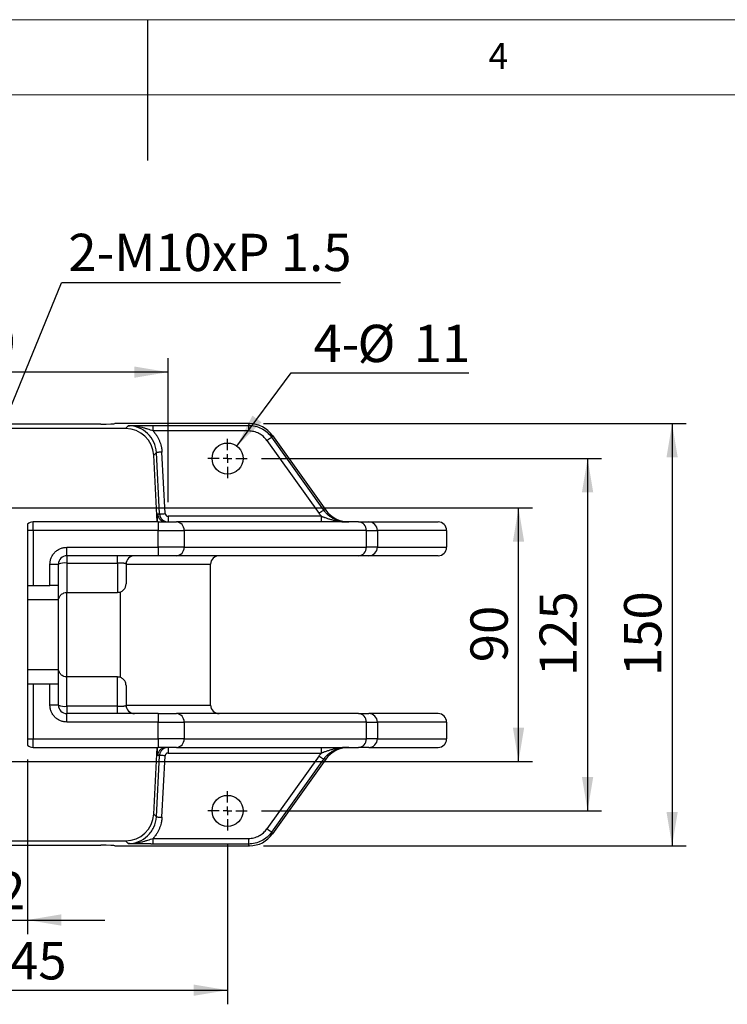
# Model space of a CAD drawing. Units: millimetres. Extents: x 5 to 297, y 6 to 206.
# Drawn here: x 140 to 190, y 136 to 206 of the extents above; entities that cross this region are included whole.
import ezdxf

# ---------------------------------------------------------------- set-up
doc = ezdxf.new("R2010")
doc.units = ezdxf.units.MM
doc.layers.add('DIM', color=5, linetype='Continuous')
doc.layers.add('SLD-0', color=179, linetype='Continuous')
doc.styles.add('SLDTEXTSTYLE1', font='TXT', dxfattribs={"width": 0.75})
doc.dimstyles.new('SLDDIMSTYLE0', dxfattribs={"dimtxt": 2.645833, "dimasz": 2.4, "dimexe": 0, "dimexo": 0.0625, "dimgap": 0.661458, "dimtad": 1, "dimdec": 0, "dimlfac": 5, "dimrnd": 1e-09, "dimzin": 12, "dimdsep": 46, "dimtxsty": 'SLDTEXTSTYLE1', "dimsah": 1, "dimcen": 0.09, "dimadec": 0, "dimazin": 3, "dimtfac": 1, "dimtdec": 0, "dimtofl": 0, "dimtmove": 0, "dimatfit": 3, "dimfxl": 0, "dimfrac": 2, "dimtolj": 1, "dimtzin": 12, "dimarcsym": 0})
doc.dimstyles.new('SLDDIMSTYLE1', dxfattribs={"dimtxt": 0.18, "dimasz": 2.4, "dimexe": 0, "dimexo": 0.0625, "dimgap": 0, "dimtad": 0, "dimtih": 1, "dimtoh": 1, "dimdec": 0, "dimrnd": 1e-09, "dimzin": 0, "dimdsep": 46, "dimtxsty": 'Standard', "dimsah": 1, "dimcen": 0.09, "dimadec": 0, "dimazin": 0, "dimtfac": 2.4, "dimtdec": 0, "dimtofl": 0, "dimtmove": 0, "dimatfit": 3, "dimfxl": 0, "dimfrac": 2, "dimtolj": 1, "dimtzin": 0, "dimarcsym": 0})
doc.dimstyles.new('SLDDIMSTYLE2', dxfattribs={"dimtxt": 2.645833, "dimasz": 2.4, "dimexe": 0, "dimexo": 0.0625, "dimgap": 0.661458, "dimtad": 1, "dimdec": 1, "dimlfac": 5, "dimrnd": 1e-09, "dimzin": 12, "dimdsep": 46, "dimtxsty": 'SLDTEXTSTYLE1', "dimsah": 1, "dimcen": 0.09, "dimadec": 0, "dimazin": 3, "dimtfac": 1, "dimtdec": 1, "dimtofl": 0, "dimtmove": 0, "dimatfit": 3, "dimfxl": 0, "dimfrac": 2, "dimtolj": 1, "dimtzin": 12, "dimarcsym": 0})
doc.dimstyles.new('SLDDIMSTYLE3', dxfattribs={"dimtxt": 2.645833, "dimasz": 2.4, "dimexe": 0, "dimexo": 0.0625, "dimgap": 0.661458, "dimtad": 1, "dimdec": 1, "dimlfac": 5, "dimrnd": 1e-09, "dimzin": 12, "dimdsep": 46, "dimtxsty": 'SLDTEXTSTYLE1', "dimsah": 1, "dimcen": 0.09, "dimadec": 0, "dimazin": 3, "dimtfac": 1, "dimtdec": 1, "dimtmove": 0, "dimatfit": 0, "dimfxl": 0, "dimfrac": 2, "dimtolj": 1, "dimtzin": 12, "dimarcsym": 0})
doc.dimstyles.new('SLDDIMSTYLE5', dxfattribs={"dimtxt": 2.645833, "dimasz": 2.4, "dimexe": 0, "dimexo": 0.0625, "dimgap": 0.661458, "dimtad": 0, "dimtih": 1, "dimtoh": 1, "dimdec": 1, "dimlfac": 5, "dimrnd": 1e-09, "dimzin": 12, "dimdsep": 46, "dimtxsty": 'SLDTEXTSTYLE1', "dimsah": 1, "dimcen": 0, "dimadec": 0, "dimazin": 3, "dimtfac": 1, "dimtdec": 1, "dimtofl": 0, "dimtmove": 0, "dimatfit": 3, "dimfxl": 0, "dimfrac": 2, "dimtolj": 1, "dimtzin": 12, "dimarcsym": 0})

# ---------------------------------------------------------------- blocks, each defined once
blk = doc.blocks.new('_D_7')
at = {"layer": 'DIM', "color": 5}
for p, q in [((140.294, 153.82), (140.294, 141.422)), ((135.894, 151.487), (135.894, 141.422)), ((135.894, 142.422), (130.394, 142.422)), ((135.894, 142.422), (140.294, 142.422)), ((140.294, 142.422), (145.794, 142.422))]:
    blk.add_line(p, q, dxfattribs=at)
for points in [[(135.894, 142.422), (133.494, 142.822), (133.494, 142.022)], [(140.294, 142.422), (142.694, 142.022), (142.694, 142.822)]]:
    blk.add_solid(points, dxfattribs=at)
at = {"layer": 'DIM', "color": 5, "insert": (136.139, 145.832), "char_height": 2.6458, "attachment_point": 1, "style": 'SLDTEXTSTYLE1'}
blk.add_mtext('22', dxfattribs=at)
blk = doc.blocks.new('_D_8')
at = {"layer": 'DIM', "color": 5}
for p, q in [((125.494, 147.767), (125.494, 136.44)), ((154.494, 147.767), (154.494, 136.44)), ((125.494, 137.44), (154.494, 137.44))]:
    blk.add_line(p, q, dxfattribs=at)
for points in [[(125.494, 137.44), (127.894, 137.04), (127.894, 137.84)], [(154.494, 137.44), (152.094, 137.84), (152.094, 137.04)]]:
    blk.add_solid(points, dxfattribs=at)
at = {"layer": 'DIM', "color": 5, "insert": (137.062, 140.851), "char_height": 2.6458, "attachment_point": 1, "style": 'SLDTEXTSTYLE1'}
blk.add_mtext('145', dxfattribs=at)
blk = doc.blocks.new('_D_10')
at = {"layer": 'DIM', "color": 5}
for p, q in [((138.074, 171.667), (176.143, 171.667)), ((175.143, 153.667), (175.143, 171.667)), ((138.074, 153.667), (176.143, 153.667))]:
    blk.add_line(p, q, dxfattribs=at)
for points in [[(175.143, 171.667), (174.743, 169.267), (175.543, 169.267)], [(175.143, 153.667), (175.543, 156.067), (174.743, 156.067)]]:
    blk.add_solid(points, dxfattribs=at)
at = {"layer": 'DIM', "color": 5, "insert": (171.732, 160.712), "char_height": 2.6458, "attachment_point": 1, "rotation": 90, "style": 'SLDTEXTSTYLE1'}
blk.add_mtext('90', dxfattribs=at)
blk = doc.blocks.new('_D_11')
at = {"layer": 'DIM', "color": 5}
for p, q in [((156.894, 175.167), (181.044, 175.167)), ((180.044, 175.167), (180.044, 150.167)), ((156.894, 150.167), (181.044, 150.167))]:
    blk.add_line(p, q, dxfattribs=at)
for points in [[(180.044, 175.167), (179.644, 172.767), (180.444, 172.767)], [(180.044, 150.167), (180.444, 152.567), (179.644, 152.567)]]:
    blk.add_solid(points, dxfattribs=at)
at = {"layer": 'DIM', "color": 5, "insert": (176.634, 159.735), "char_height": 2.6458, "attachment_point": 1, "rotation": 90, "style": 'SLDTEXTSTYLE1'}
blk.add_mtext('125', dxfattribs=at)
blk = doc.blocks.new('_D_12')
at = {"layer": 'DIM', "color": 5}
for p, q in [((157.055, 177.646), (187.044, 177.646)), ((186.044, 177.646), (186.044, 147.688)), ((157.055, 147.688), (187.044, 147.688))]:
    blk.add_line(p, q, dxfattribs=at)
for points in [[(186.044, 177.646), (185.644, 175.246), (186.444, 175.246)], [(186.044, 147.688), (186.444, 150.088), (185.644, 150.088)]]:
    blk.add_solid(points, dxfattribs=at)
at = {"layer": 'DIM', "color": 5, "insert": (182.634, 159.735), "char_height": 2.6458, "attachment_point": 1, "rotation": 90, "style": 'SLDTEXTSTYLE1'}
blk.add_mtext('150', dxfattribs=at)
blk = doc.blocks.new('_D_14')
at = {"layer": 'DIM', "color": 5}
for p, q in [((155.15, 176.05), (159.008, 181.245)), ((159.008, 181.245), (171.625, 181.245))]:
    blk.add_line(p, q, dxfattribs=at)
blk.add_solid([(155.15, 176.05), (156.902, 177.738), (156.26, 178.215)], dxfattribs=at)
at = {"layer": 'DIM', "color": 5, "char_height": 2.6458, "attachment_point": 1, "style": 'SLDTEXTSTYLE1'}
for s, insert in [('4-', (160.595, 184.655)), ('%%c', (163.721, 184.655)), ('11', (167.715, 184.655))]:
    blk.add_mtext(s, dxfattribs=dict(at, insert=insert))
blk = doc.blocks.new('_D_15')
at = {"layer": 'DIM', "color": 5}
for p, q in [((122.515, 176.647), (122.515, 182.296)), ((150.27, 172.067), (150.27, 182.296)), ((150.27, 181.296), (122.515, 181.296))]:
    blk.add_line(p, q, dxfattribs=at)
for points in [[(122.515, 181.296), (124.915, 180.896), (124.915, 181.696)], [(150.27, 181.296), (147.87, 181.696), (147.87, 180.896)]]:
    blk.add_solid(points, dxfattribs=at)
at = {"layer": 'DIM', "color": 5, "insert": (133.46, 184.707), "char_height": 2.6458, "attachment_point": 1, "style": 'SLDTEXTSTYLE1'}
blk.add_mtext('139', dxfattribs=at)
blk = doc.blocks.new('SW_NOTE_1')
at = {"layer": 'DIM', "color": 0}
blk.add_line((19.8, 0), (0, 0), dxfattribs=at)
at = {"layer": 'DIM', "color": 0, "insert": (0.489, 3.475), "char_height": 2.64583, "attachment_point": 1, "style": 'SLDTEXTSTYLE1'}
blk.add_mtext('2-M10xP 1.5', dxfattribs=at)
blk = doc.blocks.new('SW_CENTERMARKSYMBOL_8')
at = {"layer": 'DIM', "color": 0}
for p, q in [((0, 0.6), (0, 1.4)), ((-0.6, 0), (-1.4, 0)), ((0, 0), (-0.3, 0)), ((0, 0), (0, 0.3)), ((0, 0), (0, -0.3)), ((0, 0), (0.3, 0)), ((0.6, 0), (1.4, 0)), ((0, -0.6), (0, -1.4))]:
    blk.add_line(p, q, dxfattribs=at)
blk = doc.blocks.new('SW_CENTERMARKSYMBOL_9')
at = {"layer": 'DIM', "color": 0}
for p, q in [((0, 0.6), (0, 1.4)), ((-0.6, 0), (-1.4, 0)), ((0, 0), (-0.3, 0)), ((0, 0), (0, 0.3)), ((0, 0), (0, -0.3)), ((0, 0), (0.3, 0)), ((0.6, 0), (1.4, 0)), ((0, -0.6), (0, -1.4))]:
    blk.add_line(p, q, dxfattribs=at)

msp = doc.modelspace()

# ---------------------------------------------------------------- linework, layer by layer
at = {"color": 7, "linetype": 'Continuous', "lineweight": 25}
for p, q in [((145.494, 177.611), (133.494, 177.611)), ((156.055, 177.646), (146.494, 177.646)), ((147.26, 177.297), (147.446, 177.493)), ((149.209, 177.52), (155.99, 177.52)), ((149.209, 177.12), (149.209, 177.52)), ((155.99, 177.52), (156.055, 177.646)), ((155.99, 177.52), (155.99, 177.12)), ((147.26, 177.297), (130.863, 177.297)), ((155.99, 177.12), (149.209, 177.12)), ((157.681, 176.809), (157.616, 176.683)), ((157.681, 176.809), (161.47, 171.505)), ((157.291, 176.451), (160.989, 171.273)), ((157.616, 176.683), (161.314, 171.505)), ((149.442, 175.599), (149.256, 175.403)), ((149.504, 170.667), (149.256, 175.403)), ((149.671, 171.236), (149.442, 175.599)), ((150.07, 171.257), (149.841, 175.62)), ((149.531, 171.236), (149.671, 171.236)), ((161.47, 171.505), (161.314, 171.505)), ((140.294, 170.514), (140.294, 170.067)), ((140.694, 170.067), (140.694, 170.667)), ((149.578, 170.667), (140.694, 170.667)), ((149.578, 170.667), (149.578, 170.067)), ((150.27, 171.067), (150.27, 170.667)), ((161.154, 171.067), (150.27, 171.067)), ((163.795, 170.667), (150.864, 170.667)), ((161.154, 170.667), (161.154, 171.067)), ((164.531, 170.667), (169.442, 170.667)), ((140.294, 170.067), (140.294, 166.167)), ((140.694, 170.067), (140.294, 170.067)), ((140.694, 170.067), (140.694, 166.167)), ((149.578, 170.067), (140.694, 170.067)), ((149.578, 168.867), (149.578, 170.067)), ((149.578, 170.067), (151.415, 170.067)), ((151.415, 170.067), (151.415, 168.867)), ((164.346, 170.067), (151.415, 170.067)), ((164.346, 168.867), (164.346, 170.067)), ((164.346, 170.067), (165.129, 170.067)), ((165.129, 170.067), (165.129, 168.867)), ((170.044, 170.067), (165.129, 170.067)), ((170.044, 170.067), (170.044, 168.867)), ((143.094, 168.267), (143.094, 168.867)), ((143.094, 168.867), (149.578, 168.867)), ((149.578, 168.867), (149.578, 168.267)), ((151.415, 168.867), (149.578, 168.867)), ((151.415, 168.867), (164.346, 168.867)), ((165.129, 168.867), (164.346, 168.867)), ((165.129, 168.867), (170.044, 168.867)), ((149.578, 168.267), (143.094, 168.267)), ((143.094, 168.267), (143.094, 167.747)), ((143.094, 167.747), (146.694, 167.747)), ((163.795, 168.267), (150.864, 168.267)), ((169.442, 168.267), (164.531, 168.267)), ((141.894, 166.167), (141.894, 167.667)), ((141.894, 167.667), (142.494, 167.667)), ((142.494, 166.167), (142.494, 167.667)), ((153.294, 157.667), (153.294, 167.667)), ((140.294, 166.167), (140.694, 166.167)), ((140.294, 166.167), (140.294, 165.167)), ((140.694, 166.167), (141.894, 166.167)), ((142.494, 166.167), (141.894, 166.167)), ((142.494, 165.167), (142.494, 166.167)), ((143.094, 165.667), (146.694, 165.667)), ((140.294, 165.167), (142.494, 165.167)), ((140.294, 165.167), (140.294, 160.167)), ((142.494, 160.167), (142.494, 165.167)), ((142.494, 160.167), (140.294, 160.167)), ((140.294, 160.167), (140.294, 159.167)), ((142.494, 159.167), (142.494, 160.167)), ((146.694, 159.667), (143.094, 159.667)), ((140.294, 159.167), (140.294, 155.267)), ((140.694, 159.167), (140.294, 159.167)), ((140.694, 159.167), (140.694, 155.267)), ((141.894, 159.167), (140.694, 159.167)), ((141.894, 157.667), (141.894, 159.167)), ((142.494, 159.167), (141.894, 159.167)), ((142.494, 157.667), (142.494, 159.167)), ((142.494, 157.667), (141.894, 157.667)), ((143.094, 157.587), (143.094, 157.067)), ((146.694, 157.587), (143.094, 157.587)), ((143.094, 156.467), (143.094, 157.067)), ((149.578, 157.067), (143.094, 157.067)), ((149.578, 157.067), (149.578, 156.467)), ((163.795, 157.067), (150.864, 157.067)), ((169.442, 157.067), (164.531, 157.067)), ((149.578, 156.467), (143.094, 156.467)), ((149.578, 155.267), (149.578, 156.467)), ((149.578, 156.467), (151.415, 156.467)), ((151.415, 156.467), (151.415, 155.267)), ((164.346, 156.467), (151.415, 156.467)), ((164.346, 155.267), (164.346, 156.467)), ((164.346, 156.467), (165.129, 156.467)), ((165.129, 156.467), (165.129, 155.267)), ((170.044, 156.467), (165.129, 156.467)), ((170.044, 156.467), (170.044, 155.267)), ((140.294, 155.267), (140.694, 155.267)), ((140.294, 155.267), (140.294, 154.82)), ((140.694, 155.267), (149.578, 155.267)), ((140.694, 154.667), (140.694, 155.267)), ((151.415, 155.267), (149.578, 155.267)), ((149.578, 155.267), (149.578, 154.667)), ((151.415, 155.267), (164.346, 155.267)), ((165.129, 155.267), (164.346, 155.267)), ((165.129, 155.267), (170.044, 155.267)), ((140.694, 154.667), (149.578, 154.667)), ((149.256, 149.931), (149.504, 154.667)), ((150.864, 154.667), (163.795, 154.667)), ((161.154, 154.267), (161.154, 154.667)), ((164.531, 154.667), (169.442, 154.667)), ((149.442, 149.735), (149.671, 154.099)), ((149.671, 154.099), (149.531, 154.099)), ((149.841, 149.714), (150.07, 154.078)), ((150.27, 154.267), (161.154, 154.267)), ((160.989, 154.061), (157.291, 148.884)), ((161.314, 153.829), (157.616, 148.651)), ((161.47, 153.829), (157.681, 148.525)), ((161.47, 153.829), (161.314, 153.829)), ((149.256, 149.931), (149.442, 149.735)), ((149.209, 148.214), (155.99, 148.214)), ((155.99, 148.214), (155.99, 147.814)), ((157.616, 148.651), (157.681, 148.525)), ((130.863, 148.037), (147.26, 148.037)), ((133.494, 147.723), (145.494, 147.723)), ((146.494, 147.688), (156.055, 147.688)), ((147.446, 147.841), (147.26, 148.037)), ((155.99, 147.814), (149.209, 147.814)), ((156.055, 147.688), (155.99, 147.814))]:
    msp.add_line(p, q, dxfattribs=at)
at = {"color": 1, "linetype": 'Continuous', "lineweight": 25}
for p, q in [((143.094, 167.747), (143.094, 165.667)), ((146.694, 167.747), (146.694, 165.667)), ((147.293, 167.667), (153.294, 167.667)), ((143.094, 159.667), (143.094, 165.667)), ((146.894, 159.629), (146.894, 165.705)), ((143.094, 157.587), (143.094, 159.667)), ((146.694, 157.587), (146.694, 159.667)), ((147.293, 157.667), (153.294, 157.667))]:
    msp.add_line(p, q, dxfattribs=at)
at = {"color": 7, "linetype": 'Continuous', "lineweight": 25, "flags": 128}
for points in [[(149.841, 175.62), (149.765, 175.616), (149.692, 175.612), (149.624, 175.608), (149.564, 175.605), (149.514, 175.603), (149.476, 175.601), (149.452, 175.599), (149.442, 175.599)], [(149.671, 171.236), (149.681, 171.236), (149.705, 171.238), (149.743, 171.24), (149.792, 171.242), (149.852, 171.245), (149.92, 171.249), (149.994, 171.253), (150.07, 171.257)], [(161.314, 171.505), (161.306, 171.5), (161.287, 171.485), (161.256, 171.463), (161.215, 171.435), (161.166, 171.4), (161.111, 171.36), (161.051, 171.317), (160.989, 171.273)], [(150.07, 154.078), (149.994, 154.082), (149.92, 154.085), (149.852, 154.089), (149.792, 154.092), (149.743, 154.095), (149.705, 154.097), (149.681, 154.098), (149.671, 154.099)], [(160.989, 154.061), (161.051, 154.017), (161.111, 153.974), (161.166, 153.935), (161.215, 153.9), (161.256, 153.871), (161.287, 153.849), (161.306, 153.835), (161.314, 153.829)], [(149.442, 149.735), (149.452, 149.735), (149.476, 149.734), (149.514, 149.732), (149.564, 149.729), (149.624, 149.726), (149.692, 149.722), (149.765, 149.718), (149.841, 149.714)]]:
    msp.add_lwpolyline(points, dxfattribs=at)
at = {"color": 7, "linetype": 'Continuous', "lineweight": 25}
for centre in [(154.494, 175.167), (154.494, 150.167)]:
    msp.add_circle(centre, 1.1, dxfattribs=at)
for centre, radius, start, end in [((150.13, 171.267), 0.6, 182.97928, 269.98383), ((140.694, 170.067), 0.6, 90, 131.81031), ((150.838, 170.091), 0.577, 357.66426, 87.45637), ((163.77, 170.091), 0.577, 357.66396, 87.45667), ((164.53, 170.068), 0.599, 359.90174, 89.90198), ((150.838, 168.844), 0.577, 272.54359, 2.33578), ((163.77, 168.844), 0.577, 272.5433, 2.33608), ((164.53, 168.866), 0.599, 270.09798, 0.09829), ((143.094, 167.667), 0.6, 90, 180), ((142.947, 166.562), 1.194, 82.91268, 112.27659), ((147.894, 167.667), 0.6, 90, 180), ((153.894, 167.667), 0.6, 90, 180), ((143.094, 157.667), 0.6, 180, 270), ((142.947, 158.772), 1.194, 247.72341, 277.08732), ((147.894, 157.667), 0.6, 180, 270), ((153.894, 157.667), 0.6, 180, 270), ((150.838, 156.491), 0.577, 357.66422, 87.45641), ((163.77, 156.491), 0.577, 357.66392, 87.4567), ((164.53, 156.468), 0.599, 359.90171, 89.90202), ((150.838, 155.244), 0.577, 272.54363, 2.33574), ((163.77, 155.244), 0.577, 272.54333, 2.33604), ((164.53, 155.266), 0.599, 270.09802, 0.09826), ((140.694, 155.267), 0.6, 228.18969, 270)]:
    msp.add_arc(centre, radius, start, end, dxfattribs=at)
for centre, major_axis, ratio, start_param, end_param in [((145.494, 177.646), (1, 0), 0.034921, 4.712389, 6.283185), ((156.053, 175.645), (-0.916, -1.78), 0.99923, 2.666633, 3.616553), ((147.258, 175.296), (-1.378, -1.452), 0.998843, 2.382952, 3.900233), ((163.099, 172.667), (-2.002, 0), 0.99908, 0.619814, 1.570796), ((169.442, 170.067), (-0.602, 0), 0.996579, 3.141593, 4.712389), ((169.442, 168.867), (0.602, 0), 0.996579, 4.712389, 6.283185), ((169.442, 156.467), (-0.602, 0), 0.996579, 3.141593, 4.712389), ((169.442, 155.267), (0.602, 0), 0.996579, 4.712389, 6.283185), ((163.099, 152.667), (-2.002, 0), 0.99908, 4.712389, 5.663371), ((147.258, 150.039), (-1.378, 1.452), 0.998843, 2.382952, 3.900233), ((156.053, 149.689), (-0.916, 1.78), 0.99923, 2.666633, 3.616553), ((145.494, 147.688), (1, 0), 0.034921, 0, 1.570796)]:
    msp.add_ellipse(centre, major_axis=major_axis, ratio=ratio, start_param=start_param, end_param=end_param, dxfattribs=at)
for points, knots in [([(147.446, 177.493), (147.513, 177.495), (147.646, 177.498), (147.848, 177.503), (148.022, 177.506), (148.163, 177.509), (148.31, 177.512), (148.495, 177.515), (148.682, 177.517), (148.824, 177.518), (148.923, 177.519), (149.02, 177.52), (149.115, 177.52), (149.178, 177.52), (149.209, 177.52)], [0, 0, 0, 0, 0.124987, 0.249736, 0.374168, 0.437765, 0.498465, 0.628325, 0.748955, 0.801799, 0.853176, 0.903228, 0.952114, 1, 1, 1, 1]), ([(149.209, 177.12), (149.089, 177.161), (148.963, 177.205), (148.76, 177.27), (148.691, 177.291), (148.549, 177.333), (148.477, 177.353), (148.255, 177.409), (148.1, 177.44), (147.779, 177.483), (147.612, 177.495), (147.446, 177.493)], [0, 0, 0, 0, 0.25, 0.25, 0.375, 0.375, 0.5, 0.5, 0.75, 0.75, 1, 1, 1, 1]), ([(149.442, 175.599), (149.429, 175.852), (149.367, 176.102), (149.155, 176.561), (149.006, 176.77), (148.639, 177.118), (148.422, 177.257), (147.952, 177.445), (147.699, 177.493), (147.446, 177.493)], [0, 0, 0, 0, 0.25, 0.25, 0.5, 0.5, 0.75, 0.75, 1, 1, 1, 1]), ([(155.99, 177.52), (156.148, 177.52), (156.306, 177.501), (156.614, 177.426), (156.763, 177.371), (157.045, 177.226), (157.177, 177.137), (157.417, 176.93), (157.524, 176.812), (157.616, 176.683)], [0, 0, 0, 0, 0.25, 0.25, 0.5, 0.5, 0.75, 0.75, 1, 1, 1, 1]), ([(149.209, 177.12), (149.225, 177.103), (149.256, 177.069), (149.301, 177.016), (149.344, 176.962), (149.385, 176.907), (149.425, 176.85), (149.489, 176.754), (149.57, 176.614), (149.659, 176.426), (149.732, 176.232), (149.781, 176.053), (149.812, 175.895), (149.832, 175.758), (149.838, 175.666), (149.841, 175.62)], [0, 0, 0, 0, 0.041732, 0.083392, 0.125013, 0.16663, 0.208279, 0.249994, 0.374973, 0.499942, 0.624933, 0.749926, 0.833324, 0.91659, 1, 1, 1, 1]), ([(157.291, 176.451), (157.217, 176.554), (157.131, 176.648), (156.94, 176.814), (156.834, 176.885), (156.609, 177.001), (156.489, 177.045), (156.243, 177.105), (156.116, 177.12), (155.99, 177.12)], [0, 0, 0, 0, 0.25, 0.25, 0.5, 0.5, 0.75, 0.75, 1, 1, 1, 1]), ([(157.291, 176.451), (157.329, 176.478), (157.369, 176.506), (157.448, 176.563), (157.485, 176.59), (157.549, 176.635), (157.574, 176.653), (157.607, 176.676), (157.615, 176.682), (157.616, 176.683)], [0, 0, 0, 0, 0.25, 0.25, 0.5, 0.5, 0.75, 0.75, 1, 1, 1, 1]), ([(149.671, 171.236), (149.671, 171.224), (149.673, 171.2), (149.678, 171.164), (149.686, 171.128), (149.695, 171.092), (149.707, 171.057), (149.722, 171.022), (149.738, 170.987), (149.758, 170.954), (149.779, 170.921), (149.803, 170.89), (149.828, 170.86), (149.857, 170.831), (149.888, 170.803), (149.924, 170.776), (149.967, 170.748), (150.015, 170.723), (150.07, 170.7), (150.131, 170.682), (150.198, 170.67), (150.245, 170.668), (150.27, 170.667)], [0, 0, 0, 0, 0.039421, 0.07925, 0.119489, 0.160137, 0.201194, 0.24266, 0.284536, 0.32682, 0.369514, 0.412617, 0.456129, 0.500051, 0.54504, 0.595032, 0.650026, 0.710022, 0.775018, 0.845014, 0.920008, 1, 1, 1, 1]), ([(150.07, 171.257), (150.072, 171.206), (150.095, 171.157), (150.169, 171.087), (150.219, 171.067), (150.27, 171.067)], [0, 0, 0, 0, 0.5, 0.5, 1, 1, 1, 1]), ([(162.945, 170.667), (162.924, 170.667), (162.884, 170.668), (162.825, 170.67), (162.77, 170.675), (162.718, 170.68), (162.669, 170.686), (162.623, 170.693), (162.581, 170.7), (162.542, 170.708), (162.506, 170.715), (162.402, 170.74), (162.24, 170.79), (162.055, 170.872), (161.916, 170.95), (161.81, 171.018), (161.71, 171.091), (161.618, 171.168), (161.532, 171.248), (161.453, 171.331), (161.38, 171.417), (161.336, 171.476), (161.314, 171.505)], [0, 0, 0, 0, 0.0324881, 0.0633151, 0.0924809, 0.1199855, 0.1458289, 0.1700112, 0.1925322, 0.213392, 0.2325905, 0.2501278, 0.3817522, 0.5000785, 0.5676116, 0.6337034, 0.6983542, 0.7615642, 0.8233335, 0.8836624, 0.9425512, 1, 1, 1, 1]), ([(149.578, 170.667), (149.707, 170.667), (149.84, 170.667), (150.103, 170.667), (150.231, 170.667), (150.465, 170.667), (150.569, 170.667), (150.744, 170.667), (150.813, 170.667), (150.864, 170.667)], [0, 0, 0, 0, 0.25, 0.25, 0.5, 0.5, 0.75, 0.75, 1, 1, 1, 1]), ([(161.154, 171.067), (161.172, 171.061), (161.207, 171.049), (161.262, 171.03), (161.319, 171.01), (161.394, 170.984), (161.487, 170.952), (161.597, 170.915), (161.709, 170.879), (161.856, 170.834), (162.042, 170.783), (162.264, 170.733), (162.451, 170.702), (162.602, 170.684), (162.719, 170.674), (162.833, 170.668), (162.909, 170.667), (162.945, 170.667)], [0, 0, 0, 0, 0.029319, 0.0599925, 0.091981, 0.1252462, 0.1855593, 0.2504635, 0.3108312, 0.3755489, 0.5001727, 0.6245915, 0.7491366, 0.8115999, 0.8742723, 0.9422804, 1, 1, 1, 1]), ([(163.795, 170.667), (163.996, 170.667), (164.159, 170.667), (164.406, 170.667), (164.489, 170.667), (164.531, 170.667)], [0, 0, 0, 0, 0.5, 0.5, 1, 1, 1, 1]), ([(141.894, 167.667), (141.894, 167.738), (141.9, 167.811), (141.928, 167.96), (141.949, 168.035), (142.008, 168.183), (142.045, 168.255), (142.134, 168.392), (142.187, 168.457), (142.304, 168.574), (142.369, 168.627), (142.506, 168.716), (142.578, 168.754), (142.726, 168.812), (142.801, 168.833), (142.95, 168.861), (143.023, 168.867), (143.094, 168.867)], [0, 0, 0, 0, 0.125, 0.125, 0.25, 0.25, 0.375, 0.375, 0.5, 0.5, 0.625, 0.625, 0.75, 0.75, 0.875, 0.875, 1, 1, 1, 1]), ([(146.694, 167.747), (146.694, 167.812), (146.694, 167.88), (146.694, 168.009), (146.694, 168.069), (146.694, 168.168), (146.694, 168.207), (146.694, 168.256), (146.694, 168.267), (146.694, 168.267)], [0, 0, 0, 0, 0.25, 0.25, 0.5, 0.5, 0.75, 0.75, 1, 1, 1, 1]), ([(147.294, 167.667), (147.294, 167.669), (147.294, 167.674), (147.291, 167.68), (147.287, 167.686), (147.281, 167.692), (147.273, 167.697), (147.264, 167.702), (147.243, 167.71), (147.202, 167.721), (147.129, 167.731), (147.037, 167.738), (146.949, 167.743), (146.873, 167.745), (146.815, 167.746), (146.755, 167.747), (146.714, 167.747), (146.694, 167.747)], [0, 0, 0, 0, 0.034979, 0.07028, 0.105884, 0.141768, 0.177904, 0.214259, 0.250797, 0.373631, 0.50029, 0.623776, 0.749841, 0.811895, 0.874537, 0.937371, 1, 1, 1, 1]), ([(150.864, 168.267), (150.857, 168.267), (150.844, 168.267), (150.822, 168.267), (150.799, 168.267), (150.765, 168.267), (150.719, 168.267), (150.657, 168.267), (150.589, 168.267), (150.489, 168.267), (150.351, 168.267), (150.198, 168.267), (150.07, 168.267), (149.973, 168.267), (149.874, 168.267), (149.775, 168.267), (149.676, 168.267), (149.611, 168.267), (149.578, 168.267)], [0, 0, 0, 0, 0.030103, 0.060178, 0.09026, 0.120388, 0.182489, 0.244657, 0.30813, 0.371669, 0.500009, 0.628349, 0.691822, 0.755362, 0.817464, 0.879631, 0.939799, 1, 1, 1, 1]), ([(164.531, 168.267), (164.528, 168.267), (164.52, 168.267), (164.507, 168.267), (164.492, 168.267), (164.476, 168.267), (164.458, 168.267), (164.425, 168.267), (164.37, 168.267), (164.285, 168.267), (164.185, 168.267), (164.083, 168.267), (163.984, 168.267), (163.894, 168.267), (163.828, 168.267), (163.795, 168.267)], [0, 0, 0, 0, 0.041608, 0.083202, 0.12479, 0.166381, 0.207981, 0.249597, 0.374784, 0.500003, 0.625189, 0.750408, 0.833608, 0.916785, 1, 1, 1, 1]), ([(147.294, 167.667), (147.294, 167.525), (147.294, 167.371), (147.294, 167.138), (147.294, 167.06), (147.294, 166.907), (147.294, 166.832), (147.294, 166.69), (147.294, 166.623), (147.294, 166.503), (147.294, 166.449), (147.294, 166.361), (147.294, 166.326), (147.294, 166.279), (147.294, 166.267), (147.294, 166.267)], [0, 0, 0, 0, 0.25, 0.25, 0.375, 0.375, 0.5, 0.5, 0.625, 0.625, 0.75, 0.75, 0.875, 0.875, 1, 1, 1, 1]), ([(142.494, 165.067), (142.502, 165.143), (142.514, 165.259), (142.589, 165.398), (142.667, 165.495), (142.763, 165.572), (142.902, 165.647), (143.019, 165.659), (143.094, 165.667)], [0, 0, 0, 0, 0.239457, 0.36836, 0.5, 0.631639, 0.760542, 1, 1, 1, 1]), ([(146.694, 165.667), (146.77, 165.675), (146.886, 165.687), (147.025, 165.762), (147.121, 165.84), (147.199, 165.936), (147.274, 166.076), (147.286, 166.192), (147.294, 166.267)], [0, 0, 0, 0, 0.239458, 0.368361, 0.5, 0.63164, 0.760543, 1, 1, 1, 1]), ([(143.094, 159.667), (143.019, 159.675), (142.902, 159.687), (142.763, 159.762), (142.667, 159.84), (142.589, 159.936), (142.514, 160.076), (142.502, 160.192), (142.494, 160.267)], [0, 0, 0, 0, 0.239458, 0.368361, 0.5, 0.63164, 0.760543, 1, 1, 1, 1]), ([(147.294, 159.067), (147.286, 159.143), (147.274, 159.259), (147.199, 159.398), (147.121, 159.495), (147.025, 159.572), (146.886, 159.647), (146.77, 159.659), (146.694, 159.667)], [0, 0, 0, 0, 0.239457, 0.36836, 0.5, 0.631639, 0.760542, 1, 1, 1, 1]), ([(147.294, 159.067), (147.294, 159.067), (147.294, 159.055), (147.294, 159.008), (147.294, 158.974), (147.294, 158.885), (147.294, 158.832), (147.294, 158.711), (147.294, 158.644), (147.294, 158.502), (147.294, 158.427), (147.294, 158.274), (147.294, 158.196), (147.294, 157.963), (147.294, 157.81), (147.294, 157.667)], [0, 0, 0, 0, 0.125, 0.125, 0.25, 0.25, 0.375, 0.375, 0.5, 0.5, 0.625, 0.625, 0.75, 0.75, 1, 1, 1, 1]), ([(143.094, 156.467), (143.023, 156.467), (142.95, 156.473), (142.801, 156.501), (142.726, 156.522), (142.578, 156.581), (142.506, 156.618), (142.369, 156.708), (142.304, 156.76), (142.187, 156.877), (142.134, 156.942), (142.045, 157.079), (142.008, 157.152), (141.949, 157.299), (141.928, 157.374), (141.9, 157.523), (141.894, 157.596), (141.894, 157.667)], [0, 0, 0, 0, 0.125, 0.125, 0.25, 0.25, 0.375, 0.375, 0.5, 0.5, 0.625, 0.625, 0.75, 0.75, 0.875, 0.875, 1, 1, 1, 1]), ([(146.694, 157.587), (146.706, 157.587), (146.729, 157.587), (146.763, 157.587), (146.798, 157.588), (146.832, 157.588), (146.865, 157.589), (146.898, 157.59), (146.957, 157.592), (147.038, 157.596), (147.129, 157.603), (147.203, 157.614), (147.247, 157.625), (147.272, 157.636), (147.285, 157.645), (147.293, 157.655), (147.294, 157.663), (147.294, 157.667)], [0, 0, 0, 0, 0.035836, 0.071795, 0.107804, 0.143787, 0.179669, 0.215375, 0.250833, 0.377009, 0.500596, 0.627454, 0.750471, 0.813963, 0.876821, 0.938876, 1, 1, 1, 1]), ([(146.694, 157.067), (146.694, 157.067), (146.694, 157.078), (146.694, 157.128), (146.694, 157.166), (146.694, 157.265), (146.694, 157.325), (146.694, 157.454), (146.694, 157.522), (146.694, 157.587)], [0, 0, 0, 0, 0.25, 0.25, 0.5, 0.5, 0.75, 0.75, 1, 1, 1, 1]), ([(147.673, 157.109), (147.617, 157.133), (147.549, 157.162), (147.5, 157.217), (147.492, 157.226)], [0, 0, 0, 0, 0.833573, 1, 1, 1, 1]), ([(149.578, 157.067), (149.707, 157.067), (149.84, 157.067), (150.103, 157.067), (150.231, 157.067), (150.465, 157.067), (150.569, 157.067), (150.744, 157.067), (150.813, 157.067), (150.864, 157.067)], [0, 0, 0, 0, 0.25, 0.25, 0.5, 0.5, 0.75, 0.75, 1, 1, 1, 1]), ([(163.795, 157.067), (163.996, 157.067), (164.159, 157.067), (164.406, 157.067), (164.489, 157.067), (164.531, 157.067)], [0, 0, 0, 0, 0.5, 0.5, 1, 1, 1, 1]), ([(150.13, 154.667), (150.061, 154.667), (149.987, 154.655), (149.844, 154.6), (149.775, 154.557), (149.659, 154.447), (149.613, 154.381), (149.551, 154.24), (149.535, 154.167), (149.531, 154.099)], [0, 0, 0, 0, 0.25, 0.25, 0.5, 0.5, 0.75, 0.75, 1, 1, 1, 1]), ([(150.864, 154.667), (150.813, 154.667), (150.744, 154.667), (150.569, 154.667), (150.465, 154.667), (150.231, 154.667), (150.103, 154.667), (149.84, 154.667), (149.707, 154.667), (149.578, 154.667)], [0, 0, 0, 0, 0.25, 0.25, 0.5, 0.5, 0.75, 0.75, 1, 1, 1, 1]), ([(150.27, 154.667), (150.258, 154.667), (150.235, 154.667), (150.201, 154.664), (150.169, 154.659), (150.138, 154.653), (150.108, 154.645), (150.079, 154.636), (150.052, 154.627), (150.026, 154.616), (150.002, 154.604), (149.979, 154.592), (149.958, 154.58), (149.938, 154.567), (149.919, 154.554), (149.902, 154.541), (149.886, 154.528), (149.871, 154.515), (149.844, 154.491), (149.809, 154.454), (149.769, 154.4), (149.735, 154.343), (149.709, 154.283), (149.689, 154.222), (149.676, 154.16), (149.672, 154.119), (149.671, 154.099)], [0, 0, 0, 0, 0.038283, 0.075459, 0.111526, 0.146485, 0.180336, 0.213079, 0.244714, 0.275241, 0.304659, 0.33297, 0.360172, 0.386266, 0.411251, 0.435129, 0.457898, 0.479558, 0.500111, 0.575125, 0.64894, 0.721553, 0.792966, 0.863178, 0.932189, 1, 1, 1, 1]), ([(150.27, 154.667), (150.27, 154.667), (150.27, 154.659), (150.27, 154.62), (150.27, 154.589), (150.27, 154.511), (150.27, 154.464), (150.27, 154.365), (150.27, 154.314), (150.27, 154.267)], [0, 0, 0, 0, 0.25, 0.25, 0.5, 0.5, 0.75, 0.75, 1, 1, 1, 1]), ([(162.945, 154.667), (162.922, 154.667), (162.874, 154.667), (162.797, 154.664), (162.706, 154.659), (162.602, 154.65), (162.451, 154.632), (162.264, 154.601), (162.042, 154.551), (161.856, 154.5), (161.709, 154.455), (161.597, 154.419), (161.487, 154.382), (161.387, 154.348), (161.3, 154.318), (161.226, 154.292), (161.178, 154.275), (161.154, 154.267)], [0, 0, 0, 0, 0.037343, 0.079238, 0.125731, 0.188403, 0.250867, 0.375412, 0.49983, 0.624454, 0.689167, 0.74954, 0.814439, 0.874757, 0.918826, 0.960604, 1, 1, 1, 1]), ([(161.314, 153.829), (161.327, 153.846), (161.351, 153.879), (161.39, 153.929), (161.431, 153.978), (161.475, 154.026), (161.52, 154.074), (161.568, 154.12), (161.618, 154.166), (161.67, 154.21), (161.724, 154.253), (161.781, 154.295), (161.839, 154.335), (161.9, 154.374), (161.963, 154.411), (162.072, 154.47), (162.24, 154.544), (162.414, 154.598), (162.545, 154.627), (162.626, 154.642), (162.721, 154.655), (162.828, 154.665), (162.904, 154.666), (162.945, 154.667)], [0, 0, 0, 0, 0.032653, 0.065776, 0.09937, 0.133434, 0.167968, 0.202973, 0.238449, 0.274395, 0.310811, 0.347699, 0.385057, 0.422886, 0.461186, 0.499956, 0.618275, 0.749899, 0.786631, 0.830007, 0.880027, 0.936692, 1, 1, 1, 1]), ([(164.531, 154.667), (164.489, 154.667), (164.406, 154.667), (164.159, 154.667), (163.996, 154.667), (163.795, 154.667)], [0, 0, 0, 0, 0.5, 0.5, 1, 1, 1, 1]), ([(150.27, 154.267), (150.263, 154.267), (150.251, 154.267), (150.232, 154.264), (150.213, 154.259), (150.189, 154.251), (150.161, 154.237), (150.131, 154.213), (150.106, 154.184), (150.087, 154.151), (150.074, 154.115), (150.071, 154.09), (150.07, 154.078)], [0, 0, 0, 0, 0.062786, 0.125048, 0.187355, 0.250275, 0.375076, 0.500233, 0.625007, 0.750136, 0.874979, 1, 1, 1, 1]), ([(147.446, 147.841), (147.699, 147.841), (147.952, 147.89), (148.422, 148.077), (148.639, 148.216), (149.006, 148.564), (149.155, 148.773), (149.367, 149.233), (149.429, 149.483), (149.442, 149.735)], [0, 0, 0, 0, 0.25, 0.25, 0.5, 0.5, 0.75, 0.75, 1, 1, 1, 1]), ([(149.841, 149.714), (149.84, 149.691), (149.837, 149.645), (149.83, 149.576), (149.822, 149.508), (149.811, 149.439), (149.799, 149.371), (149.774, 149.259), (149.732, 149.103), (149.659, 148.908), (149.57, 148.72), (149.477, 148.56), (149.386, 148.427), (149.302, 148.317), (149.24, 148.249), (149.209, 148.214)], [0, 0, 0, 0, 0.041726, 0.083389, 0.125023, 0.166663, 0.208344, 0.2501, 0.375026, 0.500084, 0.624986, 0.750032, 0.833357, 0.916587, 1, 1, 1, 1]), ([(155.99, 148.214), (156.116, 148.214), (156.243, 148.229), (156.489, 148.289), (156.609, 148.333), (156.834, 148.449), (156.94, 148.521), (157.131, 148.686), (157.217, 148.781), (157.291, 148.884)], [0, 0, 0, 0, 0.25, 0.25, 0.5, 0.5, 0.75, 0.75, 1, 1, 1, 1]), ([(157.616, 148.651), (157.615, 148.652), (157.607, 148.658), (157.574, 148.682), (157.549, 148.7), (157.485, 148.745), (157.448, 148.772), (157.369, 148.828), (157.329, 148.857), (157.291, 148.884)], [0, 0, 0, 0, 0.25, 0.25, 0.5, 0.5, 0.75, 0.75, 1, 1, 1, 1]), ([(147.446, 147.841), (147.612, 147.84), (147.779, 147.851), (148.1, 147.894), (148.255, 147.926), (148.477, 147.981), (148.549, 148.001), (148.691, 148.043), (148.76, 148.065), (148.963, 148.13), (149.089, 148.173), (149.209, 148.214)], [0, 0, 0, 0, 0.25, 0.25, 0.5, 0.5, 0.625, 0.625, 0.75, 0.75, 1, 1, 1, 1]), ([(149.209, 147.814), (149.209, 147.816), (149.209, 147.826), (149.209, 147.867), (149.209, 147.897), (149.209, 147.975), (149.209, 148.021), (149.209, 148.118), (149.209, 148.168), (149.209, 148.214)], [0, 0, 0, 0, 0.25, 0.25, 0.5, 0.5, 0.75, 0.75, 1, 1, 1, 1]), ([(157.616, 148.651), (157.524, 148.522), (157.417, 148.405), (157.177, 148.198), (157.045, 148.108), (156.763, 147.963), (156.614, 147.908), (156.306, 147.833), (156.148, 147.814), (155.99, 147.814)], [0, 0, 0, 0, 0.25, 0.25, 0.5, 0.5, 0.75, 0.75, 1, 1, 1, 1]), ([(149.209, 147.814), (149.192, 147.814), (149.157, 147.814), (149.105, 147.814), (149.052, 147.815), (148.999, 147.815), (148.945, 147.815), (148.891, 147.815), (148.836, 147.816), (148.781, 147.816), (148.668, 147.817), (148.495, 147.819), (148.31, 147.822), (148.163, 147.825), (148.022, 147.828), (147.848, 147.832), (147.646, 147.836), (147.513, 147.84), (147.446, 147.841)], [0, 0, 0, 0, 0.026483, 0.053253, 0.080339, 0.107772, 0.135579, 0.163786, 0.192419, 0.221503, 0.251061, 0.371634, 0.501546, 0.56219, 0.62584, 0.750269, 0.875016, 1, 1, 1, 1])]:
    msp.add_open_spline(points, degree=3, knots=knots, dxfattribs=at)
at = {"color": 1, "linetype": 'Continuous', "lineweight": 25}
for points, knots in [([(149.527, 170.641), (149.524, 170.726), (149.517, 170.946), (149.518, 171.179), (149.527, 171.217), (149.531, 171.236)], [0, 0, 0, 0, 0.238136, 0.619012, 1, 1, 1, 1]), ([(149.531, 154.099), (149.527, 154.117), (149.518, 154.155), (149.517, 154.388), (149.524, 154.608), (149.527, 154.693)], [0, 0, 0, 0, 0.380988, 0.761864, 1, 1, 1, 1])]:
    msp.add_open_spline(points, degree=3, knots=knots, dxfattribs=at)
at = {"color": 7, "linetype": 'Continuous', "lineweight": 25}
for points in [[(161.154, 171.067), (161.095, 171.133), (161.04, 171.201), (160.989, 171.273)], [(160.989, 154.061), (161.04, 154.133), (161.095, 154.202), (161.154, 154.267)]]:
    msp.add_open_spline(points, degree=3, dxfattribs=at)
at = {"layer": 'DIM'}
msp.add_line((148.806, 206.304), (148.806, 196.304), dxfattribs=at)
at = {"layer": 'SLD-0', "color": 179, "linetype": 'Continuous', "lineweight": 18}
for p, q in [((292.306, 206.304), (5.306, 206.304)), ((287.306, 200.977), (10.306, 200.977))]:
    msp.add_line(p, q, dxfattribs=at)

# ---------------------------------------------------------------- block references
at = {"layer": 'DIM', "color": 5}
msp.add_blockref('SW_NOTE_1', (142.707, 187.639), dxfattribs=at)
at = {"layer": 'DIM', "color": 1}
for name, p in [('SW_CENTERMARKSYMBOL_9', (154.494, 175.167)), ('SW_CENTERMARKSYMBOL_8', (154.494, 150.167))]:
    msp.add_blockref(name, p, dxfattribs=at)

# ---------------------------------------------------------------- texts
at = {"layer": 'DIM', "color": 179, "insert": (173.011, 204.646), "char_height": 1.852, "attachment_point": 1, "style": 'SLDTEXTSTYLE1'}
msp.add_mtext('4', dxfattribs=at)

# ---------------------------------------------------------------- dimensions: what is measured, and where the dimension line sits
at = {"layer": 'DIM', "color": 5}
for base, p1, p2, dimstyle, picture, middle in [((122.515, 181.296), (150.27, 171.067), (122.515, 175.647), 'SLDDIMSTYLE0', '_D_15', (136.392, 181.296)), ((154.494, 137.44), (125.494, 148.767), (154.494, 148.767), 'SLDDIMSTYLE2', '_D_8', (139.994, 137.44))]:
    dim = msp.add_linear_dim(base=base, p1=p1, p2=p2, dimstyle=dimstyle, dxfattribs=at)
    dim.commit()
    dim.dimension.update_dxf_attribs({"geometry": picture, "text_midpoint": middle, "dimtype": 160})
dim = msp.add_diameter_dim_2p(p1=(153.838, 174.284), p2=(155.15, 176.05), text='4-<>', dimstyle='SLDDIMSTYLE5', dxfattribs=at)
dim.commit()
dim.dimension.update_dxf_attribs({"geometry": '_D_14', "text_midpoint": (166.11, 183.398), "dimtype": 163})
for base, p1, p2, angle, dimstyle, picture, middle in [((186.044, 147.688), (156.055, 177.646), (156.055, 147.688), 90, 'SLDDIMSTYLE0', '_D_12', (186.044, 162.667)), ((180.044, 150.167), (155.894, 175.167), (155.894, 150.167), 90, 'SLDDIMSTYLE2', '_D_11', (180.044, 162.667)), ((175.143, 171.667), (137.074, 153.667), (137.074, 171.667), 90, 'SLDDIMSTYLE2', '_D_10', (175.143, 162.667)), ((140.294, 142.422), (135.894, 152.487), (140.294, 154.82), 0, 'SLDDIMSTYLE3', '_D_7', (138.094, 142.422))]:
    dim = msp.add_linear_dim(base=base, p1=p1, p2=p2, angle=angle, dimstyle=dimstyle, dxfattribs=at)
    dim.commit()
    dim.dimension.update_dxf_attribs({"geometry": picture, "text_midpoint": middle, "dimtype": 160})

# ---------------------------------------------------------------- leaders
msp.add_leader([(136.456, 172.344), (142.707, 187.639)], dimstyle='SLDDIMSTYLE1', dxfattribs=at)

doc.saveas('drawing.dxf')
